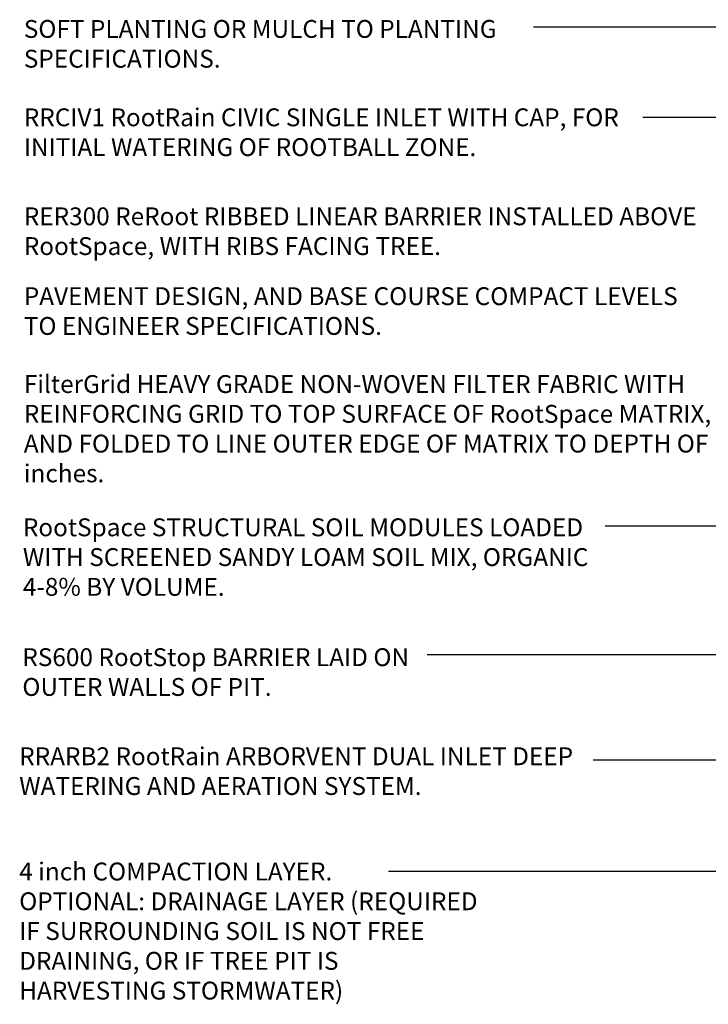
# Model space of a CAD drawing. Units: millimetres. Extents: x 44147 to 44500, y 21430 to 22538.
# Drawn here: x 44147 to 44232, y 21899 to 22022 of the extents above; entities that cross this region are included whole.
import ezdxf

# ---------------------------------------------------------------- set-up
doc = ezdxf.new("R2010")
doc.units = ezdxf.units.MM
doc.header["$LTSCALE"] = 0.25
doc.header["$MEASUREMENT"] = 0
doc.layers.add('TEXT25', color=1, linetype='Continuous')
doc.styles.get("Standard").update_dxf_attribs({"font": 'calibri.ttf'})
doc.dimstyles.new('ISO-25', dxfattribs={"dimtxt": 2.5, "dimasz": 2.5, "dimexe": 1.25, "dimexo": 0.625, "dimtad": 1, "dimtxsty": 'Standard', "dimcen": 2.5, "dimadec": 0, "dimazin": 0, "dimtfac": 1, "dimtmove": 0, "dimatfit": 3, "dimfxl": 1, "dimarcsym": 0})

msp = doc.modelspace()

# ---------------------------------------------------------------- texts
at = {"layer": 'TEXT25', "attachment_point": 1}
for s, insert, char_height, width in [('SOFT PLANTING OR MULCH TO PLANTING SPECIFICATIONS.', (44147.478, 22021.511), 2.21456, 69.02725), ('RRCIV1 RootRain CIVIC SINGLE INLET WITH CAP, FOR INITIAL WATERING OF ROOTBALL ZONE.', (44147.478, 22010.554), 2.21456, 83.27222), ('{RER300 ReRoot RIBBED LINEAR BARRIER INSTALLED ABOVE RootSpace, WITH RIBS FACING TREE.}', (44147.478, 21998.282), 2.21456, 91.29708), ('PAVEMENT DESIGN, AND BASE COURSE COMPACT LEVELS TO ENGINEER SPECIFICATIONS.', (44147.478, 21988.382), 2.21456, 85.37043), ('{FilterGrid HEAVY GRADE NON-WOVEN FILTER FABRIC WITH REINFORCING GRID TO TOP SURFACE OF RootSpace MATRIX, AND FOLDED TO LINE OUTER EDGE OF MATRIX TO DEPTH OF 12 inches.}', (44147.478, 21977.489), 2.214562, 89.50113), ('{RootSpace STRUCTURAL SOIL MODULES LOADED WITH SCREENED SANDY LOAM SOIL MIX, ORGANIC 4-8% BY VOLUME.}', (44147.361, 21959.728), 2.214562, 76.14848), ('{RS600 RootStop BARRIER LAID ON OUTER WALLS OF PIT.}', (44147.298, 21943.631), 2.21456, 57.57863), ('RRARB2 RootRain ARBORVENT DUAL INLET DEEP WATERING AND AERATION SYSTEM.', (44146.908, 21931.348), 2.21456, 78.02067), ('{4 inch COMPACTION LAYER. \\POPTIONAL: DRAINAGE LAYER (REQUIRED IF SURROUNDING SOIL IS NOT FREE DRAINING, OR IF TREE PIT IS HARVESTING STORMWATER)}', (44146.908, 21917.061), 2.214562, 57.57863)]:
    msp.add_mtext(s, dxfattribs=dict(at, insert=insert, char_height=char_height, width=width))

# ---------------------------------------------------------------- leaders
at = {"layer": 'TEXT25'}
for points, override in [([(44310.999, 21975.309), (44310.999, 22020.622), (44210.658, 22020.622)], {"dimgap": 0.625, "dimtad": 0}), ([(44307.222, 21965.926), (44307.222, 22009.432), (44224.174, 22009.432)], {"dimgap": 0.625, "dimtad": 0}), ([(44265.358, 21958.756), (44219.539, 21958.756)], {"dimgap": 0.625, "dimtad": 0}), ([(44273.793, 21953.486), (44273.793, 21929.741), (44218.03, 21929.741)], {"dimtad": 0}), ([(44263.496, 21942.824), (44197.449, 21942.824)], {"dimtad": 0}), ([(44279.058, 21933.82), (44279.058, 21915.967), (44192.663, 21915.967)], {"dimtad": 0})]:
    msp.add_leader(points, dimstyle='ISO-25', override=override, dxfattribs=at)

doc.saveas('drawing.dxf')
